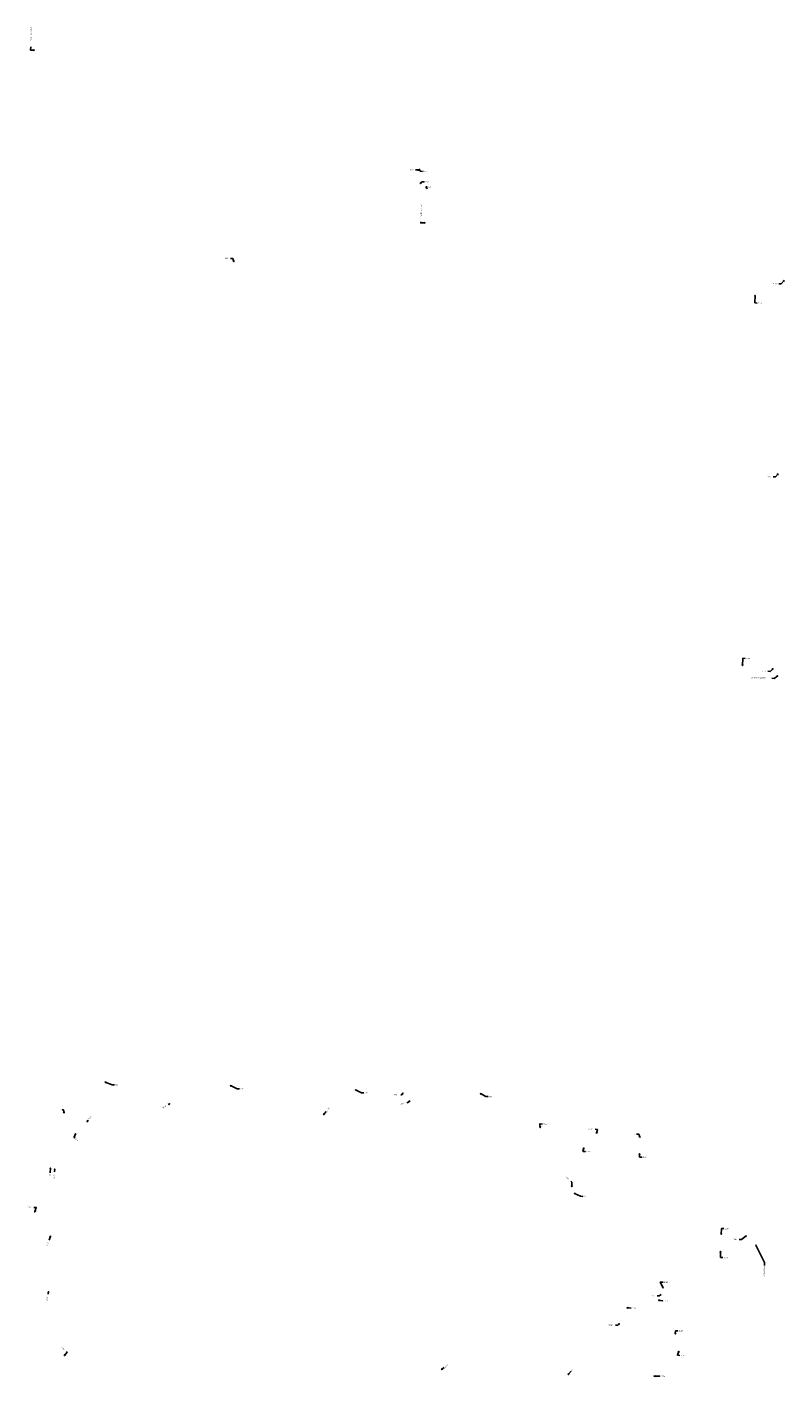
# Model space of a CAD drawing. Extents: x 931110 to 1872855, y 7257765 to 14525931.
# Drawn here: x 1867687 to 1872855, y 14516720 to 14525931 of the extents above; entities that cross this region are included whole.
import ezdxf
from ezdxf.enums import TextEntityAlignment as Align

# ---------------------------------------------------------------- set-up
doc = ezdxf.new("R2010")
doc.units = 0
doc.layers.add('11', color=7, linetype='CONTINUOUS')
doc.layers.add('22', color=7, linetype='CONTINUOUS')
doc.styles.add('ROMANS', font='ROMANS', dxfattribs={"height": 0.2})

# ---------------------------------------------------------------- blocks, each defined once
blk = doc.blocks.new('*D0')
at = {"layer": '11', "color": 2, "linetype": 'CONTINUOUS'}
for p, q in [((936328.318, 7262049.311), (936327.289, 7261998.525)), ((936327.289, 7261998.525), (936343.281, 7261998.017))]:
    blk.add_line(p, q, dxfattribs=at)
blk.add_lwpolyline([(936326.156, 7262041.353), (936328.318, 7262049.311), (936330.156, 7262041.272)], dxfattribs=at)
at = {"layer": '11', "color": 2, "linetype": 'CONTINUOUS', "style": 'ROMANS'}
blk.add_text("23.48'", height=8, rotation=358.182181, dxfattribs=at).set_placement((936347.278886, 7261997.890987), align=Align.MIDDLE_LEFT)
blk = doc.blocks.new('*D1')
at = {"layer": '11', "color": 2, "linetype": 'CONTINUOUS'}
for p, q in [((935182.368, 7262479.892), (935189.786, 7262466.336)), ((935189.786, 7262466.336), (935205.778, 7262465.828))]:
    blk.add_line(p, q, dxfattribs=at)
blk.add_lwpolyline([(935184.454, 7262471.914), (935182.368, 7262479.892), (935187.963, 7262473.834)], dxfattribs=at)
at = {"layer": '11', "color": 2, "linetype": 'CONTINUOUS', "style": 'ROMANS'}
blk.add_text("R=25'", height=8, rotation=358.182181, dxfattribs=at).set_placement((935209.775886, 7262465.701987), align=Align.MIDDLE_LEFT)
blk = doc.blocks.new('*D2')
at = {"layer": '11', "color": 2, "linetype": 'CONTINUOUS'}
for p, q in [((935186.478, 7262431.029), (935195.102, 7262443.96)), ((935195.102, 7262443.96), (935211.094, 7262443.452))]:
    blk.add_line(p, q, dxfattribs=at)
blk.add_lwpolyline([(935192.581, 7262436.575), (935186.478, 7262431.029), (935189.253, 7262438.794)], dxfattribs=at)
at = {"layer": '11', "color": 2, "linetype": 'CONTINUOUS', "style": 'ROMANS'}
blk.add_text("R=50'", height=8, rotation=358.182181, dxfattribs=at).set_placement((935215.091886, 7262443.325987), align=Align.MIDDLE_LEFT)
blk = doc.blocks.new('*D3')
at = {"layer": '11', "color": 2, "linetype": 'CONTINUOUS'}
for p, q in [((934542.355, 7262186.293), (934526.363, 7262186.801)), ((934549.792, 7262164.896), (934542.355, 7262186.293))]:
    blk.add_line(p, q, dxfattribs=at)
blk.add_lwpolyline([(934549.055, 7262173.109), (934549.792, 7262164.896), (934545.276, 7262171.796)], dxfattribs=at)
at = {"layer": '11', "color": 2, "linetype": 'CONTINUOUS', "style": 'ROMANS'}
blk.add_text("3.89'", height=8, rotation=358.182181, dxfattribs=at).set_placement((934487.716886, 7262188.026987), align=Align.MIDDLE_LEFT)
blk = doc.blocks.new('*D4')
at = {"layer": '11', "color": 2, "linetype": 'CONTINUOUS'}
for p, q in [((936408.327, 7262078.427), (936392.335, 7262078.935)), ((936427.283, 7262100.317), (936408.327, 7262078.427))]:
    blk.add_line(p, q, dxfattribs=at)
blk.add_lwpolyline([(936420.534, 7262095.579), (936427.283, 7262100.317), (936423.558, 7262092.96)], dxfattribs=at)
at = {"layer": '11', "color": 2, "linetype": 'CONTINUOUS', "style": 'ROMANS'}
blk.add_text("R=50'", height=8, rotation=358.182181, dxfattribs=at).set_placement((936353.688886, 7262080.160987), align=Align.MIDDLE_LEFT)
blk = doc.blocks.new('*D5')
at = {"layer": '11', "color": 2, "linetype": 'CONTINUOUS'}
for p, q in [((936388.958, 7261419.913), (936372.966, 7261420.421)), ((936406.837, 7261440.791), (936388.958, 7261419.913))]:
    blk.add_line(p, q, dxfattribs=at)
blk.add_lwpolyline([(936400.114, 7261436.015), (936406.837, 7261440.791), (936403.153, 7261433.414)], dxfattribs=at)
at = {"layer": '11', "color": 2, "linetype": 'CONTINUOUS', "style": 'ROMANS'}
blk.add_text("R=50'", height=8, rotation=358.182181, dxfattribs=at).set_placement((936334.319886, 7261421.646987), align=Align.MIDDLE_LEFT)
blk = doc.blocks.new('*D6')
at = {"layer": '11', "color": 2, "linetype": 'CONTINUOUS'}
for p, q in [((936285.333, 7260786.142), (936287.443, 7260836.924)), ((936287.443, 7260836.924), (936303.435, 7260836.416))]:
    blk.add_line(p, q, dxfattribs=at)
blk.add_lwpolyline([(936287.663, 7260794.052), (936285.333, 7260786.142), (936283.667, 7260794.218)], dxfattribs=at)
at = {"layer": '11', "color": 2, "linetype": 'CONTINUOUS', "style": 'ROMANS'}
blk.add_text("28.58'", height=8, rotation=358.182181, dxfattribs=at).set_placement((936307.432886, 7260836.289987), align=Align.MIDDLE_LEFT)
blk = doc.blocks.new('*D7')
at = {"layer": '11', "color": 2, "linetype": 'CONTINUOUS'}
for p, q in [((936370.802, 7260758.359), (936354.81, 7260758.867)), ((936389.37, 7260775.83), (936370.802, 7260758.359))]:
    blk.add_line(p, q, dxfattribs=at)
blk.add_lwpolyline([(936382.173, 7260771.804), (936389.37, 7260775.83), (936384.914, 7260768.891)], dxfattribs=at)
at = {"layer": '11', "color": 2, "linetype": 'CONTINUOUS', "style": 'ROMANS'}
blk.add_text("R=50'", height=8, rotation=358.182181, dxfattribs=at).set_placement((936316.163886, 7260760.092987), align=Align.MIDDLE_LEFT)
blk = doc.blocks.new('*D8')
at = {"layer": '11', "color": 2, "linetype": 'CONTINUOUS'}
for p, q in [((934110.215, 7259366.127), (934157.666, 7259346.518)), ((934157.666, 7259346.518), (934173.658, 7259346.01))]:
    blk.add_line(p, q, dxfattribs=at)
blk.add_lwpolyline([(934116.845, 7259361.223), (934110.215, 7259366.127), (934118.372, 7259364.92)], dxfattribs=at)
at = {"layer": '11', "color": 2, "linetype": 'CONTINUOUS', "style": 'ROMANS'}
blk.add_text("7.65'", height=8, rotation=358.182181, dxfattribs=at).set_placement((934177.655886, 7259345.883987), align=Align.MIDDLE_LEFT)
blk = doc.blocks.new('*D9')
at = {"layer": '11', "color": 2, "linetype": 'CONTINUOUS'}
for p, q in [((934537.796, 7259353.861), (934584.285, 7259332.468)), ((934584.285, 7259332.468), (934600.277, 7259331.96))]:
    blk.add_line(p, q, dxfattribs=at)
blk.add_lwpolyline([(934544.227, 7259348.7), (934537.796, 7259353.861), (934545.9, 7259352.334)], dxfattribs=at)
at = {"layer": '11', "color": 2, "linetype": 'CONTINUOUS', "style": 'ROMANS'}
blk.add_text("7.65'", height=8, rotation=358.182181, dxfattribs=at).set_placement((934604.274886, 7259331.833987), align=Align.MIDDLE_LEFT)
blk = doc.blocks.new('*D10')
at = {"layer": '11', "color": 2, "linetype": 'CONTINUOUS'}
for p, q in [((934964.403, 7259339.357), (935006.418, 7259319.916)), ((935006.418, 7259319.916), (935022.41, 7259319.408))]:
    blk.add_line(p, q, dxfattribs=at)
blk.add_lwpolyline([(934970.824, 7259334.182), (934964.403, 7259339.357), (934972.503, 7259337.813)], dxfattribs=at)
at = {"layer": '11', "color": 2, "linetype": 'CONTINUOUS', "style": 'ROMANS'}
blk.add_text("7.65'", height=8, rotation=358.182181, dxfattribs=at).set_placement((935026.407886, 7259319.281987), align=Align.MIDDLE_LEFT)
blk = doc.blocks.new('*D11')
at = {"layer": '11', "color": 2, "linetype": 'CONTINUOUS'}
for p, q in [((935391.065, 7259326.667), (935427.618, 7259306.486)), ((935427.618, 7259306.486), (935443.61, 7259305.978))]:
    blk.add_line(p, q, dxfattribs=at)
blk.add_lwpolyline([(935397.102, 7259321.049), (935391.065, 7259326.667), (935399.035, 7259324.551)], dxfattribs=at)
at = {"layer": '11', "color": 2, "linetype": 'CONTINUOUS', "style": 'ROMANS'}
blk.add_text("7.65'", height=8, rotation=358.182181, dxfattribs=at).set_placement((935447.607886, 7259305.851987), align=Align.MIDDLE_LEFT)
blk = doc.blocks.new('*D12')
at = {"layer": '11', "color": 2, "linetype": 'CONTINUOUS'}
blk.add_line((935793.914, 7259217.852), (935777.922, 7259218.36), dxfattribs=at)
for points in [[(935787.202, 7259191.293), (935794.791, 7259216.918), (935793.9, 7259217.399), (935793.914, 7259217.852)], [(935791.391, 7259198.396), (935787.202, 7259191.293), (935787.556, 7259199.532)]]:
    blk.add_lwpolyline(points, dxfattribs=at)
at = {"layer": '11', "color": 2, "linetype": 'CONTINUOUS', "style": 'ROMANS'}
blk.add_text("27.21'", height=8, rotation=358.182181, dxfattribs=at).set_placement((935731.279886, 7259219.839987), align=Align.MIDDLE_LEFT)
blk = doc.blocks.new('*D13')
at = {"layer": '11', "color": 2, "linetype": 'CONTINUOUS'}
blk.add_line((935594.087, 7259235.804), (935610.079, 7259235.296), dxfattribs=at)
for points in [[(935596.217, 7259218.539), (935595.116, 7259210.367), (935592.242, 7259218.096)], [(935595.116, 7259210.367), (935592.274, 7259235.86), (935594.087, 7259235.804)]]:
    blk.add_lwpolyline(points, dxfattribs=at)
at = {"layer": '11', "color": 2, "linetype": 'CONTINUOUS', "style": 'ROMANS'}
blk.add_text("13.58'", height=8, rotation=358.182181, dxfattribs=at).set_placement((935614.076886, 7259235.169987), align=Align.MIDDLE_LEFT)
blk = doc.blocks.new('*D14')
at = {"layer": '11', "color": 2, "linetype": 'CONTINUOUS'}
for p, q in [((935927.502, 7259198.312), (935911.51, 7259198.82)), ((935935.48, 7259177.652), (935927.502, 7259198.312))]:
    blk.add_line(p, q, dxfattribs=at)
blk.add_lwpolyline([(935934.464, 7259185.835), (935935.48, 7259177.652), (935930.732, 7259184.394)], dxfattribs=at)
at = {"layer": '11', "color": 2, "linetype": 'CONTINUOUS', "style": 'ROMANS'}
blk.add_text("5'", height=8, rotation=358.182181, dxfattribs=at).set_placement((935896.851886, 7259199.284987), align=Align.MIDDLE_LEFT)
blk = doc.blocks.new('*D15')
at = {"layer": '11', "color": 2, "linetype": 'CONTINUOUS'}
blk.add_line((935738.473, 7259117.884), (935754.465, 7259117.376), dxfattribs=at)
for points in [[(935744.181, 7259141.298), (935737.595, 7259118.818), (935738.473, 7259117.884)], [(935740.012, 7259134.183), (935744.181, 7259141.298), (935743.851, 7259133.058)]]:
    blk.add_lwpolyline(points, dxfattribs=at)
at = {"layer": '11', "color": 2, "linetype": 'CONTINUOUS', "style": 'ROMANS'}
blk.add_text("27.37'", height=8, rotation=358.182181, dxfattribs=at).set_placement((935758.462886, 7259117.249987), align=Align.MIDDLE_LEFT)
blk = doc.blocks.new('*D16')
at = {"layer": '11', "color": 2, "linetype": 'CONTINUOUS'}
for p, q in [((935934.441, 7259121.827), (935933.701, 7259097.806)), ((935933.701, 7259097.806), (935949.693, 7259097.298))]:
    blk.add_line(p, q, dxfattribs=at)
blk.add_lwpolyline([(935932.196, 7259113.892), (935934.441, 7259121.827), (935936.194, 7259113.769)], dxfattribs=at)
at = {"layer": '11', "color": 2, "linetype": 'CONTINUOUS', "style": 'ROMANS'}
blk.add_text("10.06'", height=8, rotation=358.182181, dxfattribs=at).set_placement((935953.690886, 7259097.171987), align=Align.MIDDLE_LEFT)
blk = doc.blocks.new('*D17')
at = {"layer": '11', "color": 2, "linetype": 'CONTINUOUS'}
for p, q in [((935711.743, 7258986.011), (935753.759, 7258966.57)), ((935753.759, 7258966.57), (935769.751, 7258966.062))]:
    blk.add_line(p, q, dxfattribs=at)
blk.add_lwpolyline([(935718.164, 7258980.836), (935711.743, 7258986.011), (935719.843, 7258984.467)], dxfattribs=at)
at = {"layer": '11', "color": 2, "linetype": 'CONTINUOUS', "style": 'ROMANS'}
blk.add_text("7.65'", height=8, rotation=358.182181, dxfattribs=at).set_placement((935773.748886, 7258965.935987), align=Align.MIDDLE_LEFT)
blk = doc.blocks.new('*D18')
at = {"layer": '11', "color": 2, "linetype": 'CONTINUOUS'}
blk.add_line((935998.603, 7258702.821), (936014.595, 7258702.313), dxfattribs=at)
for points in [[(936014.627, 7258663.766), (935994.987, 7258703.159), (935998.603, 7258702.821)], [(936012.847, 7258671.818), (936014.627, 7258663.766), (936009.268, 7258670.033)]]:
    blk.add_lwpolyline(points, dxfattribs=at)
at = {"layer": '11', "color": 2, "linetype": 'CONTINUOUS', "style": 'ROMANS'}
blk.add_text("18.48'", height=8, rotation=358.182181, dxfattribs=at).set_placement((936018.592886, 7258702.186987), align=Align.MIDDLE_LEFT)
blk = doc.blocks.new('*D19')
at = {"layer": '11', "color": 2, "linetype": 'CONTINUOUS'}
for p, q in [((936265.722, 7258816.288), (936249.73, 7258816.796)), ((936298.223, 7258841.146), (936265.722, 7258816.288))]:
    blk.add_line(p, q, dxfattribs=at)
blk.add_lwpolyline([(936290.654, 7258837.874), (936298.223, 7258841.146), (936293.084, 7258834.697)], dxfattribs=at)
at = {"layer": '11', "color": 2, "linetype": 'CONTINUOUS', "style": 'ROMANS'}
blk.add_text("R=50'", height=8, rotation=358.182181, dxfattribs=at).set_placement((936211.083886, 7258818.021987), align=Align.MIDDLE_LEFT)
blk = doc.blocks.new('*D20')
at = {"layer": '11', "color": 2, "linetype": 'CONTINUOUS'}
for p, q in [((936213.143, 7258846.035), (936215.759, 7258886.785)), ((936215.759, 7258886.785), (936231.751, 7258886.277))]:
    blk.add_line(p, q, dxfattribs=at)
blk.add_lwpolyline([(936215.651, 7258853.89), (936213.143, 7258846.035), (936211.66, 7258854.147)], dxfattribs=at)
at = {"layer": '11', "color": 2, "linetype": 'CONTINUOUS', "style": 'ROMANS'}
blk.add_text("12.34'", height=8, rotation=358.182181, dxfattribs=at).set_placement((936235.748886, 7258886.150987), align=Align.MIDDLE_LEFT)
blk = doc.blocks.new('*D21')
at = {"layer": '11', "color": 2, "linetype": 'CONTINUOUS'}
for p, q in [((936210.917, 7258788.488), (936210.538, 7258746.762)), ((936210.538, 7258746.762), (936226.53, 7258746.254))]:
    blk.add_line(p, q, dxfattribs=at)
blk.add_lwpolyline([(936208.844, 7258780.506), (936210.917, 7258788.488), (936212.844, 7258780.47)], dxfattribs=at)
at = {"layer": '11', "color": 2, "linetype": 'CONTINUOUS', "style": 'ROMANS'}
blk.add_text("12.34'", height=8, rotation=358.182181, dxfattribs=at).set_placement((936230.527886, 7258746.127987), align=Align.MIDDLE_LEFT)
blk = doc.blocks.new('*D22')
at = {"layer": '11', "color": 2, "linetype": 'CONTINUOUS'}
for p, q in [((935997.082, 7258631.531), (935981.09, 7258632.039)), ((936006.892, 7258640.754), (935997.082, 7258631.531))]:
    blk.add_line(p, q, dxfattribs=at)
blk.add_lwpolyline([(935999.694, 7258636.731), (936006.892, 7258640.754), (936002.433, 7258633.817)], dxfattribs=at)
at = {"layer": '11', "color": 2, "linetype": 'CONTINUOUS', "style": 'ROMANS'}
blk.add_text("6.90'", height=8, rotation=358.182181, dxfattribs=at).set_placement((935942.443886, 7258633.264987), align=Align.MIDDLE_LEFT)
blk = doc.blocks.new('*D23')
at = {"layer": '11', "color": 2, "linetype": 'CONTINUOUS'}
for p, q in [((936056.253, 7258506.535), (936058.736, 7258528.234)), ((936058.736, 7258528.234), (936074.728, 7258527.726))]:
    blk.add_line(p, q, dxfattribs=at)
blk.add_lwpolyline([(936059.15, 7258514.256), (936056.253, 7258506.535), (936055.175, 7258514.711)], dxfattribs=at)
at = {"layer": '11', "color": 2, "linetype": 'CONTINUOUS', "style": 'ROMANS'}
blk.add_text("45.39'", height=8, rotation=358.182181, dxfattribs=at).set_placement((936078.725886, 7258527.599987), align=Align.MIDDLE_LEFT)
blk = doc.blocks.new('*D24')
at = {"layer": '11', "color": 2, "linetype": 'CONTINUOUS'}
for p, q in [((935891.708, 7258595.534), (935903.484, 7258595.171)), ((935903.484, 7258595.171), (935919.476, 7258594.663))]:
    blk.add_line(p, q, dxfattribs=at)
blk.add_lwpolyline([(935899.643, 7258593.288), (935891.708, 7258595.534), (935899.766, 7258597.287)], dxfattribs=at)
at = {"layer": '11', "color": 2, "linetype": 'CONTINUOUS', "style": 'ROMANS'}
blk.add_text("21.93'", height=8, rotation=358.182181, dxfattribs=at).set_placement((935923.473886, 7258594.536987), align=Align.MIDDLE_LEFT)
blk = doc.blocks.new('*D25')
at = {"layer": '11', "color": 2, "linetype": 'CONTINUOUS'}
for p, q in [((935865.107, 7258541.459), (935854.822, 7258531.341)), ((935854.822, 7258531.341), (935838.83, 7258531.849))]:
    blk.add_line(p, q, dxfattribs=at)
blk.add_lwpolyline([(935858.001, 7258537.274), (935865.107, 7258541.459), (935860.807, 7258534.423)], dxfattribs=at)
at = {"layer": '11', "color": 2, "linetype": 'CONTINUOUS', "style": 'ROMANS'}
blk.add_text("24.34'", height=8, rotation=358.182181, dxfattribs=at).set_placement((935792.187886, 7258533.328987), align=Align.MIDDLE_LEFT)
blk = doc.blocks.new('*D26')
at = {"layer": '11', "color": 2, "linetype": 'CONTINUOUS'}
blk.add_line((936059.466, 7258419.56), (936075.458, 7258419.052), dxfattribs=at)
for points in [[(936068.498, 7258447.864), (936059.027, 7258420.028), (936059.466, 7258419.56)], [(936064.028, 7258440.935), (936068.498, 7258447.864), (936067.815, 7258439.646)]]:
    blk.add_lwpolyline(points, dxfattribs=at)
at = {"layer": '11', "color": 2, "linetype": 'CONTINUOUS', "style": 'ROMANS'}
blk.add_text("28.36'", height=8, rotation=358.182181, dxfattribs=at).set_placement((936079.455886, 7258418.925987), align=Align.MIDDLE_LEFT)
blk = doc.blocks.new('*D27')
at = {"layer": '11', "color": 2, "linetype": 'CONTINUOUS'}
blk.add_line((935690.657, 7258367.861), (935710.42, 7258391.296), dxfattribs=at)
blk.add_lwpolyline([(935697.343, 7258372.687), (935690.657, 7258367.861), (935694.285, 7258375.266)], dxfattribs=at)
at = {"layer": '11', "color": 2, "linetype": 'CONTINUOUS', "style": 'ROMANS'}
blk.add_text("10'", height=8, rotation=49.858686, dxfattribs=at).set_placement((935712.999173, 7258394.3537), align=Align.MIDDLE_LEFT)
blk = doc.blocks.new('*D28')
at = {"layer": '11', "color": 2, "linetype": 'CONTINUOUS'}
for points in [[(935702.707, 7259009.205), (935703.615, 7259038.665), (935695.685, 7259046.168)], [(935704.953, 7259017.14), (935702.707, 7259009.205), (935700.954, 7259017.263)]]:
    blk.add_lwpolyline(points, dxfattribs=at)
at = {"layer": '11', "color": 2, "linetype": 'CONTINUOUS', "style": 'ROMANS'}
blk.add_text("30.99'", height=8, rotation=316.584856, dxfattribs=at).set_placement((935661.787118, 7259078.240572), align=Align.MIDDLE_LEFT)
blk = doc.blocks.new('*D29')
at = {"layer": '11', "color": 2, "linetype": 'CONTINUOUS'}
for points in [[(935126.808, 7259328.409), (935118.264, 7259315.969), (935113.282, 7259316.122)], [(935120.63, 7259322.947), (935126.808, 7259328.409), (935123.927, 7259320.682)]]:
    blk.add_lwpolyline(points, dxfattribs=at)
at = {"layer": '11', "color": 2, "linetype": 'CONTINUOUS', "style": 'ROMANS'}
blk.add_text("37.11'", height=8, rotation=358.240967, dxfattribs=at).set_placement((935066.637784, 7259317.554115), align=Align.MIDDLE_LEFT)
blk = doc.blocks.new('*D30')
at = {"layer": '11', "color": 2, "linetype": 'CONTINUOUS'}
for points in [[(935150.016, 7259301.835), (935137.878, 7259290.413), (935130.574, 7259288.824)], [(935142.819, 7259297.809), (935150.016, 7259301.835), (935145.561, 7259294.896)]]:
    blk.add_lwpolyline(points, dxfattribs=at)
at = {"layer": '11', "color": 2, "linetype": 'CONTINUOUS', "style": 'ROMANS'}
blk.add_text("19.81'", height=8, rotation=12.273567, dxfattribs=at).set_placement((935084.974682, 7259278.903575), align=Align.MIDDLE_LEFT)
blk = doc.blocks.new('*D31')
at = {"layer": '11', "color": 2, "linetype": 'CONTINUOUS'}
blk.add_line((934856.148, 7259254.632), (934874.057, 7259276.764), dxfattribs=at)
blk.add_lwpolyline([(934862.735, 7259259.593), (934856.148, 7259254.632), (934859.626, 7259262.109)], dxfattribs=at)
at = {"layer": '11', "color": 2, "linetype": 'CONTINUOUS', "style": 'ROMANS'}
blk.add_text("20.95'", height=8, rotation=51.02055, dxfattribs=at).set_placement((934876.573513, 7259279.873166), align=Align.MIDDLE_LEFT)
blk = doc.blocks.new('*D32')
at = {"layer": '11', "color": 2, "linetype": 'CONTINUOUS'}
blk.add_line((935258.594, 7258385.313), (935277.157, 7258399.258), dxfattribs=at)
blk.add_lwpolyline([(935266.191, 7258388.519), (935258.594, 7258385.313), (935263.789, 7258391.717)], dxfattribs=at)
at = {"layer": '11', "color": 2, "linetype": 'CONTINUOUS', "style": 'ROMANS'}
blk.add_text("29.44'", height=8, rotation=36.914811, dxfattribs=at).set_placement((935280.355492, 7258401.660118), align=Align.MIDDLE_LEFT)
blk = doc.blocks.new('*D33')
at = {"layer": '11', "color": 2, "linetype": 'CONTINUOUS'}
blk.add_line((934048.981, 7259230.388), (934057.06, 7259242.391), dxfattribs=at)
blk.add_lwpolyline([(934055.107, 7259235.908), (934048.981, 7259230.388), (934051.789, 7259238.141)], dxfattribs=at)
at = {"layer": '11', "color": 2, "linetype": 'CONTINUOUS', "style": 'ROMANS'}
blk.add_text("31.11'", height=8, rotation=56.056222, dxfattribs=at).set_placement((934059.293656, 7259245.709517), align=Align.MIDDLE_LEFT)
blk = doc.blocks.new('*D34')
at = {"layer": '11', "color": 2, "linetype": 'CONTINUOUS'}
for points in [[(933970.554, 7259260.483), (933967.105, 7259281.009), (933957.139, 7259281.316)], [(933971.201, 7259268.704), (933970.554, 7259260.483), (933967.256, 7259268.041)]]:
    blk.add_lwpolyline(points, dxfattribs=at)
at = {"layer": '11', "color": 2, "linetype": 'CONTINUOUS', "style": 'ROMANS'}
blk.add_text("5'", height=8, rotation=358.235578, dxfattribs=at).set_placement((933942.48016, 7259281.767103), align=Align.MIDDLE_LEFT)
blk = doc.blocks.new('*D35')
at = {"layer": '11', "color": 2, "linetype": 'CONTINUOUS'}
for points in [[(934009.642, 7259189.853), (933998.95, 7259166.586), (934005.521, 7259159.124)], [(934004.484, 7259183.419), (934009.642, 7259189.853), (934008.119, 7259181.749)]]:
    blk.add_lwpolyline(points, dxfattribs=at)
at = {"layer": '11', "color": 2, "linetype": 'CONTINUOUS', "style": 'ROMANS'}
blk.add_text("25.2'", height=8, rotation=311.366983, dxfattribs=at).set_placement((934008.164968, 7259156.122518), align=Align.MIDDLE_LEFT)
blk = doc.blocks.new('*D36')
at = {"layer": '11', "color": 2, "linetype": 'CONTINUOUS'}
blk.add_line((934331.004, 7259292.148), (934321.076, 7259286.328), dxfattribs=at)
blk.add_lwpolyline([(934323.091, 7259289.828), (934331.004, 7259292.148), (934325.114, 7259286.377)], dxfattribs=at)
at = {"layer": '11', "color": 2, "linetype": 'CONTINUOUS', "style": 'ROMANS'}
blk.add_text("30.36'", height=8, rotation=30.379719, dxfattribs=at).set_placement((934280.817086, 7259262.727771), align=Align.MIDDLE_LEFT)
blk = doc.blocks.new('*D37')
at = {"layer": '11', "color": 2, "linetype": 'CONTINUOUS'}
blk.add_line((933923.527, 7259072.543), (933921.643, 7259040.833), dxfattribs=at)
blk.add_lwpolyline([(933921.056, 7259064.676), (933923.527, 7259072.543), (933925.049, 7259064.438)], dxfattribs=at)
at = {"layer": '11', "color": 2, "linetype": 'CONTINUOUS', "style": 'ROMANS'}
blk.add_text("10'", height=8, rotation=86.599858, dxfattribs=at).set_placement((933920.299041, 7259018.207235), align=Align.MIDDLE_LEFT)
blk = doc.blocks.new('*D38')
at = {"layer": '11', "color": 2, "linetype": 'CONTINUOUS'}
blk.add_line((933938.38, 7259068.908), (933936.93, 7259051.255), dxfattribs=at)
blk.add_lwpolyline([(933935.732, 7259061.099), (933938.38, 7259068.908), (933939.718, 7259060.771)], dxfattribs=at)
at = {"layer": '11', "color": 2, "linetype": 'CONTINUOUS', "style": 'ROMANS'}
blk.add_text("18.48'", height=8, rotation=85.304322, dxfattribs=at).set_placement((933933.109426, 7259004.745453), align=Align.MIDDLE_LEFT)
blk = doc.blocks.new('*D39')
at = {"layer": '11', "color": 2, "linetype": 'CONTINUOUS'}
blk.add_line((933879.495, 7258953.411), (933863.503, 7258953.919), dxfattribs=at)
for points in [[(933870.39, 7258922.832), (933880.854, 7258953.369), (933879.495, 7258953.411)], [(933874.875, 7258929.752), (933870.39, 7258922.832), (933871.091, 7258931.048)]]:
    blk.add_lwpolyline(points, dxfattribs=at)
at = {"layer": '11', "color": 2, "linetype": 'CONTINUOUS', "style": 'ROMANS'}
blk.add_text("37.09'", height=8, rotation=358.182181, dxfattribs=at).set_placement((933816.860886, 7258955.398987), align=Align.MIDDLE_LEFT)
blk = doc.blocks.new('*D40')
at = {"layer": '11', "color": 2, "linetype": 'CONTINUOUS'}
blk.add_line((933924.085, 7258840.397), (933914.199, 7258813.927), dxfattribs=at)
blk.add_lwpolyline([(933919.412, 7258833.602), (933924.085, 7258840.397), (933923.16, 7258832.203)], dxfattribs=at)
at = {"layer": '11', "color": 2, "linetype": 'CONTINUOUS', "style": 'ROMANS'}
blk.add_text("32.74'", height=8, rotation=69.520375, dxfattribs=at).set_placement((933897.871813, 7258770.210497), align=Align.MIDDLE_LEFT)
blk = doc.blocks.new('*D41')
at = {"layer": '11', "color": 2, "linetype": 'CONTINUOUS'}
blk.add_line((933917.334, 7258650.683), (933913.659, 7258634.458), dxfattribs=at)
blk.add_lwpolyline([(933913.616, 7258643.322), (933917.334, 7258650.683), (933917.517, 7258642.439)], dxfattribs=at)
at = {"layer": '11', "color": 2, "linetype": 'CONTINUOUS', "style": 'ROMANS'}
blk.add_text("18.48'", height=8, rotation=77.237714, dxfattribs=at).set_placement((933903.34982, 7258588.944626), align=Align.MIDDLE_LEFT)
blk = doc.blocks.new('*D42')
at = {"layer": '11', "color": 2, "linetype": 'CONTINUOUS'}
for points in [[(933971.619, 7258432.988), (933990.03, 7258456.473), (933986.502, 7258459.759)], [(933978.129, 7258438.05), (933971.619, 7258432.988), (933974.981, 7258440.518)]]:
    blk.add_lwpolyline(points, dxfattribs=at)
at = {"layer": '11', "color": 2, "linetype": 'CONTINUOUS', "style": 'ROMANS'}
blk.add_text("21.02'", height=8, rotation=317.034011, dxfattribs=at).set_placement((933952.354256, 7258491.565034), align=Align.MIDDLE_LEFT)
blk = doc.blocks.new('*D43')
at = {"layer": '11', "color": 2, "linetype": 'CONTINUOUS'}
for p, q in [((935173.457, 7262477.666), (935157.465, 7262478.174)), ((935181.385, 7262477.421), (935173.457, 7262477.666))]:
    blk.add_line(p, q, dxfattribs=at)
blk.add_lwpolyline([(935173.451, 7262479.667), (935181.385, 7262477.421), (935173.327, 7262475.669)], dxfattribs=at)
at = {"layer": '11', "color": 2, "linetype": 'CONTINUOUS', "style": 'ROMANS'}
blk.add_text("9.81'", height=8, rotation=358.182181, dxfattribs=at).set_placement((935118.818886, 7262479.399987), align=Align.MIDDLE_LEFT)
blk = doc.blocks.new('*D44')
at = {"layer": '11', "color": 2, "linetype": 'CONTINUOUS'}
for points in [[(935208.904, 7262413.954), (935201.792, 7262425.971), (935209.946, 7262425.719)], [(935206.551, 7262421.857), (935208.904, 7262413.954), (935203.108, 7262419.82)]]:
    blk.add_lwpolyline(points, dxfattribs=at)
at = {"layer": '11', "color": 2, "linetype": 'CONTINUOUS', "style": 'ROMANS'}
blk.add_text("0.80'", height=8, rotation=358.229833, dxfattribs=at).set_placement((935213.944561, 7262425.595091), align=Align.MIDDLE_LEFT)
blk = doc.blocks.new('*D130')
at = {"layer": '22', "color": 2, "linetype": 'CONTINUOUS'}
for points in [[(933869.349, 7262886.487), (933843.066, 7262886.201), (933843.791, 7262909.733)], [(933861.328, 7262888.4), (933869.349, 7262886.487), (933861.371, 7262884.4)]]:
    blk.add_lwpolyline(points, dxfattribs=at)
at = {"layer": '22', "color": 2, "linetype": 'CONTINUOUS', "style": 'ROMANS'}
blk.add_text("3' GAS ESMT.-ENG.", height=8, rotation=268.235325, dxfattribs=at).set_placement((933847.937103, 7263044.313822), align=Align.MIDDLE_LEFT)
blk = doc.blocks.new('*D131')
at = {"layer": '22', "color": 2, "linetype": 'CONTINUOUS'}
for points in [[(935201.822, 7262296.844), (935173.368, 7262297.173), (935173.587, 7262304.287)], [(935193.846, 7262298.936), (935201.822, 7262296.844), (935193.799, 7262294.937)]]:
    blk.add_lwpolyline(points, dxfattribs=at)
at = {"layer": '22', "color": 2, "linetype": 'CONTINUOUS', "style": 'ROMANS'}
blk.add_text("5' AERIAL ESMT.", height=8, rotation=268.236742, dxfattribs=at).set_placement((935177.238106, 7262422.875921), align=Align.MIDDLE_LEFT)
blk = doc.blocks.new('*D145')
at = {"layer": '22', "color": 2, "linetype": 'CONTINUOUS'}
for points in [[(936333.05, 7258801.871), (936331.276, 7258809.924), (936336.631, 7258803.653)], [(936331.276, 7258809.924), (936390.635, 7258690.664), (936390.015, 7258670.552)]]:
    blk.add_lwpolyline(points, dxfattribs=at)
at = {"layer": '22', "color": 2, "linetype": 'CONTINUOUS', "style": 'ROMANS'}
blk.add_text("10' DRAINAGE", height=8, rotation=268.234281, dxfattribs=at).set_placement((936389.892101, 7258666.553749), align=Align.MIDDLE_LEFT)
blk = doc.blocks.new('*D146')
at = {"layer": '22', "color": 2, "linetype": 'CONTINUOUS'}
for p, q in [((935999.094, 7258622.182), (936011.384, 7258618.447)), ((936011.384, 7258618.447), (936027.376, 7258617.939))]:
    blk.add_line(p, q, dxfattribs=at)
blk.add_lwpolyline([(936006.167, 7258617.942), (935999.094, 7258622.182), (936007.33, 7258621.769)], dxfattribs=at)
at = {"layer": '22', "color": 2, "linetype": 'CONTINUOUS', "style": 'ROMANS'}
blk.add_text("2' X 30'", height=8, rotation=358.182181, dxfattribs=at).set_placement((936031.373886, 7258617.812987), align=Align.MIDDLE_LEFT)
blk = doc.blocks.new('*D147')
at = {"layer": '22', "color": 2, "linetype": 'CONTINUOUS'}
for p, q in [((935983.105, 7258363.042), (936007.224, 7258362.299)), ((936007.224, 7258362.299), (936023.216, 7258361.791))]:
    blk.add_line(p, q, dxfattribs=at)
blk.add_lwpolyline([(935991.04, 7258360.797), (935983.105, 7258363.042), (935991.163, 7258364.795)], dxfattribs=at)
at = {"layer": '22', "color": 2, "linetype": 'CONTINUOUS', "style": 'ROMANS'}
blk.add_text("2' X 30'", height=8, rotation=358.182181, dxfattribs=at).set_placement((936027.213886, 7258361.664987), align=Align.MIDDLE_LEFT)
blk = doc.blocks.new('*D149')
at = {"layer": '22', "color": 2, "linetype": 'CONTINUOUS'}
for p, q in [((936405.868, 7260751.571), (936381.372, 7260734.79)), ((936381.372, 7260734.79), (936365.38, 7260735.298))]:
    blk.add_line(p, q, dxfattribs=at)
blk.add_lwpolyline([(936398.138, 7260748.7), (936405.868, 7260751.571), (936400.398, 7260745.4)], dxfattribs=at)
at = {"layer": '22', "color": 2, "linetype": 'CONTINUOUS', "style": 'ROMANS'}
blk.add_text("10' DRAINAGE ESMT.", height=8, rotation=358.182181, dxfattribs=at).set_placement((936222.806886, 7260739.821987), align=Align.MIDDLE_LEFT)

msp = doc.modelspace()

# ---------------------------------------------------------------- block references
at = {"layer": '11', "color": 2, "linetype": 'CONTINUOUS'}
for name, p in [('*D43', (935181.385, 7262477.421)), ('*D1', (935182.368, 7262479.892)), ('*D2', (935186.478, 7262431.029)), ('*D44', (935208.904, 7262413.954)), ('*D3', (934549.792, 7262164.896)), ('*D4', (936427.283, 7262100.317)), ('*D0', (936328.318, 7262049.311)), ('*D5', (936406.837, 7261440.791)), ('*D6', (936285.333, 7260786.142)), ('*D7', (936389.37, 7260775.83)), ('*D8', (934110.215, 7259366.127)), ('*D9', (934537.796, 7259353.861)), ('*D10', (934964.403, 7259339.357)), ('*D29', (935126.808, 7259328.409)), ('*D11', (935391.065, 7259326.667)), ('*D34', (933970.554, 7259260.483)), ('*D36', (934331.004, 7259292.148)), ('*D31', (934856.148, 7259254.632)), ('*D30', (935150.016, 7259301.835)), ('*D33', (934048.981, 7259230.388)), ('*D35', (934009.642, 7259189.853)), ('*D13', (935595.116, 7259210.367)), ('*D12', (935787.202, 7259191.293)), ('*D14', (935935.48, 7259177.652)), ('*D15', (935744.181, 7259141.298)), ('*D16', (935934.441, 7259121.827)), ('*D37', (933923.527, 7259072.543)), ('*D38', (933938.38, 7259068.908)), ('*D28', (935702.707, 7259009.205)), ('*D17', (935711.743, 7258986.011)), ('*D39', (933870.39, 7258922.832)), ('*D20', (936213.143, 7258846.035)), ('*D40', (933924.085, 7258840.397)), ('*D19', (936298.223, 7258841.146)), ('*D21', (936210.917, 7258788.488)), ('*D18', (936014.627, 7258663.766)), ('*D41', (933917.334, 7258650.683)), ('*D22', (936006.892, 7258640.754)), ('*D24', (935891.708, 7258595.534)), ('*D25', (935865.107, 7258541.459)), ('*D23', (936056.253, 7258506.535)), ('*D42', (933971.619, 7258432.988)), ('*D26', (936068.498, 7258447.864)), ('*D32', (935258.594, 7258385.313)), ('*D27', (935690.657, 7258367.861))]:
    msp.add_blockref(name, p, dxfattribs=at)
at = {"layer": '22', "color": 2, "linetype": 'CONTINUOUS'}
for name, p in [('*D130', (933869.349, 7262886.487)), ('*D131', (935201.822, 7262296.844)), ('*D149', (936405.868, 7260751.571)), ('*D145', (936331.276, 7258809.924)), ('*D146', (935999.094, 7258622.182)), ('*D147', (935983.105, 7258363.042))]:
    msp.add_blockref(name, p, dxfattribs=at)

doc.saveas('drawing.dxf')
